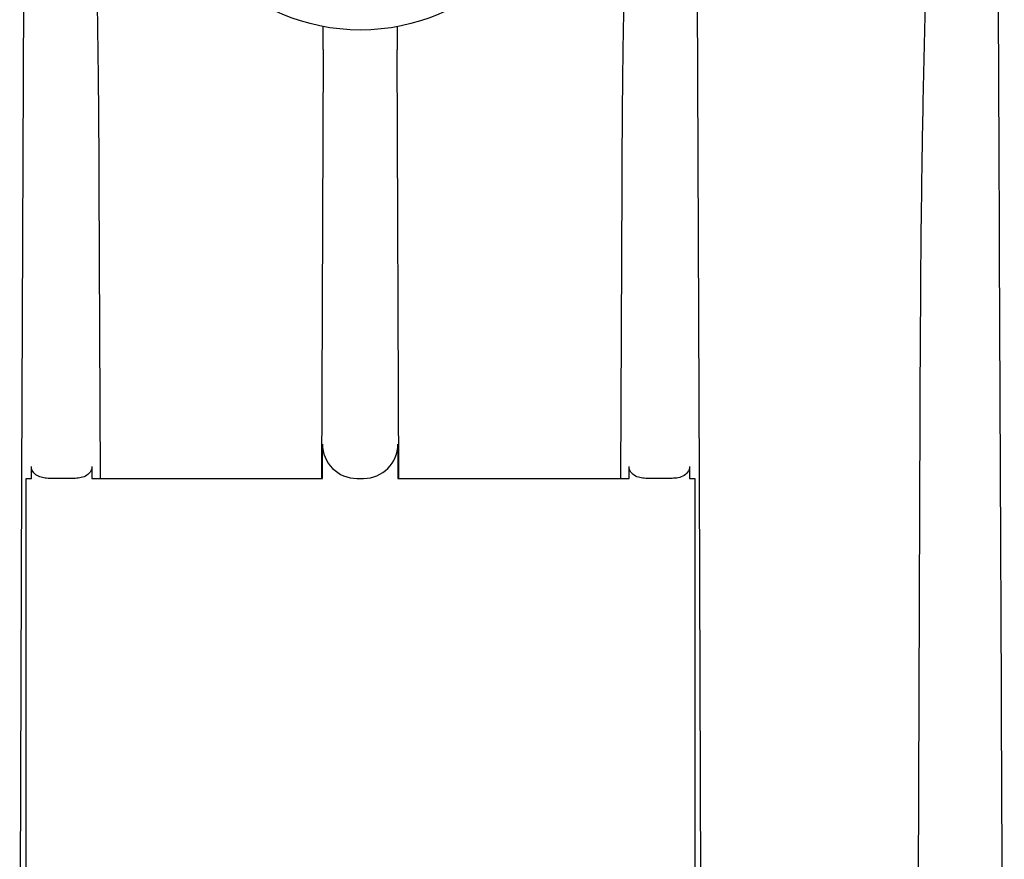
# Model space of a CAD drawing. Units: millimetres. Extents: x 4006 to 21490, y 2071 to 7353.
# Drawn here: x 6015 to 6073, y 5084 to 5133 of the extents above; entities that cross this region are included whole.
import ezdxf

# ---------------------------------------------------------------- set-up
doc = ezdxf.new("R2010")
doc.units = ezdxf.units.MM

msp = doc.modelspace()

# ---------------------------------------------------------------- linework, layer by layer
for p, q in [((6015.318, 5139.233), (6015.188, 5106.535)), ((6054.735, 5106.536), (6054.605, 5139.233)), ((6032.781, 5131.544), (6032.685, 5106.534)), ((6037.2, 5106.534), (6037.104, 5131.528)), ((6019.7, 5123.721), (6019.766, 5106.534)), ((6050.157, 5106.534), (6050.223, 5123.721)), ((6067.405, 5055.816), (6067.643, 5115.755)), ((6032.739, 5106.534), (6032.739, 5108.534)), ((6037.146, 5108.534), (6037.146, 5106.534)), ((6015.758, 5106.534), (6015.758, 5107.234)), ((6019.289, 5107.234), (6019.289, 5106.534)), ((6050.634, 5106.534), (6050.634, 5107.234)), ((6054.165, 5107.234), (6054.165, 5106.534)), ((6015.188, 5106.535), (6015.077, 5078.418)), ((6015.461, 5078.415), (6015.461, 5106.534)), ((6015.461, 5106.534), (6015.758, 5106.534)), ((6018.225, 5106.534), (6016.876, 5106.534)), ((6019.289, 5106.534), (6032.739, 5106.534)), ((6034.745, 5106.534), (6035.14, 5106.534)), ((6037.146, 5106.534), (6050.634, 5106.534)), ((6053.047, 5106.534), (6051.698, 5106.534)), ((6054.165, 5106.534), (6054.461, 5106.534)), ((6054.461, 5106.534), (6054.461, 5078.415)), ((6054.846, 5078.417), (6054.735, 5106.536))]:
    msp.add_line(p, q)
msp.add_circle((6034.961, 5144.434), 11.75)
for centre, start_param, end_param in [((6034.745, 5108.534), -3.141593, -1.570796), ((6035.14, 5108.534), -1.570796, 0)]:
    msp.add_ellipse(centre, major_axis=(2.006, 0), ratio=0.99725, start_param=start_param, end_param=end_param)
for points, knots in [([(6017.209, 5168.987), (6017.266, 5168.987), (6017.365, 5168.891), (6017.469, 5168.689), (6017.57, 5168.405), (6017.661, 5168.062), (6017.764, 5167.599), (6017.87, 5167.016), (6017.978, 5166.313), (6018.072, 5165.608), (6018.185, 5164.666), (6018.308, 5163.487), (6018.437, 5162.071), (6018.551, 5160.654), (6018.654, 5159.235), (6018.778, 5157.344), (6018.915, 5154.978), (6019.056, 5152.138), (6019.178, 5149.298), (6019.284, 5146.457), (6019.375, 5143.615), (6019.481, 5139.826), (6019.584, 5135.09), (6019.665, 5129.405), (6019.693, 5125.616), (6019.7, 5123.721)], [0, 0, 0, 0, 0.00379, 0.007692, 0.015506, 0.023327, 0.031147, 0.046786, 0.062424, 0.07806, 0.093695, 0.124963, 0.156227, 0.18749, 0.21875, 0.25001, 0.312524, 0.375034, 0.437541, 0.500045, 0.562547, 0.625046, 0.750039, 0.875023, 1, 1, 1, 1]), ([(6050.223, 5123.721), (6050.23, 5125.616), (6050.258, 5129.405), (6050.339, 5135.09), (6050.442, 5139.826), (6050.547, 5143.615), (6050.639, 5146.457), (6050.745, 5149.298), (6050.867, 5152.138), (6051.008, 5154.978), (6051.145, 5157.344), (6051.269, 5159.235), (6051.372, 5160.654), (6051.486, 5162.071), (6051.614, 5163.487), (6051.737, 5164.666), (6051.85, 5165.608), (6051.945, 5166.313), (6052.053, 5167.016), (6052.159, 5167.599), (6052.262, 5168.062), (6052.353, 5168.405), (6052.454, 5168.689), (6052.558, 5168.891), (6052.657, 5168.987), (6052.714, 5168.987)], [0, 0, 0, 0, 0.124977, 0.249961, 0.374954, 0.437453, 0.499955, 0.562459, 0.624966, 0.687476, 0.74999, 0.78125, 0.81251, 0.843773, 0.875037, 0.906305, 0.92194, 0.937576, 0.953214, 0.968853, 0.976673, 0.984494, 0.992308, 0.99621, 1, 1, 1, 1]), ([(6067.643, 5115.755), (6067.652, 5117.981), (6067.689, 5122.435), (6067.798, 5129.115), (6067.932, 5134.682), (6068.067, 5139.135), (6068.182, 5142.475), (6068.314, 5145.814), (6068.463, 5149.153), (6068.634, 5152.491), (6068.797, 5155.272), (6068.943, 5157.496), (6069.063, 5159.163), (6069.195, 5160.83), (6069.341, 5162.495), (6069.48, 5163.882), (6069.606, 5164.989), (6069.711, 5165.819), (6069.809, 5166.509), (6069.898, 5167.059), (6069.972, 5167.47), (6070.055, 5167.88), (6070.152, 5168.284), (6070.258, 5168.623), (6070.365, 5168.86), (6070.468, 5168.987), (6070.533, 5168.987)], [0, 0, 0, 0, 0.12497, 0.24996, 0.374967, 0.437477, 0.499992, 0.562511, 0.625036, 0.687566, 0.750103, 0.781374, 0.812647, 0.843922, 0.8752, 0.906481, 0.922122, 0.937764, 0.953406, 0.961227, 0.969047, 0.976865, 0.984678, 0.992473, 0.996346, 1, 1, 1, 1]), ([(6016.73, 5106.536), (6016.62, 5106.541), (6016.4, 5106.563), (6016.085, 5106.676), (6015.829, 5106.9), (6015.758, 5107.124), (6015.758, 5107.234)], [0, 0, 0, 0, 0.250074, 0.500223, 0.750585, 1, 1, 1, 1]), ([(6019.289, 5107.234), (6019.289, 5107.116), (6019.208, 5106.877), (6018.923, 5106.647), (6018.579, 5106.545), (6018.342, 5106.534), (6018.225, 5106.534)], [0, 0, 0, 0, 0.249089, 0.499327, 0.749685, 1, 1, 1, 1]), ([(6051.698, 5106.534), (6051.581, 5106.534), (6051.344, 5106.545), (6051, 5106.647), (6050.715, 5106.877), (6050.634, 5107.116), (6050.634, 5107.234)], [0, 0, 0, 0, 0.250315, 0.500673, 0.750911, 1, 1, 1, 1]), ([(6054.165, 5107.234), (6054.165, 5107.112), (6054.077, 5106.864), (6053.772, 5106.637), (6053.413, 5106.543), (6053.169, 5106.534), (6053.047, 5106.534)], [0, 0, 0, 0, 0.248972, 0.499304, 0.749676, 1, 1, 1, 1])]:
    msp.add_open_spline(points, degree=3, knots=knots)
for points in [[(6072.525, 5055.816), (6072.393, 5086.144), (6072.261, 5116.472), (6072.131, 5146.8)], [(6032.781, 5131.544), (6032.782, 5131.992), (6032.785, 5132.439), (6032.787, 5132.887)], [(6037.098, 5132.88), (6037.101, 5132.429), (6037.103, 5131.978), (6037.104, 5131.528)], [(6016.876, 5106.534), (6016.827, 5106.534), (6016.779, 5106.534), (6016.73, 5106.536)]]:
    msp.add_open_spline(points, degree=3)

doc.saveas('drawing.dxf')
